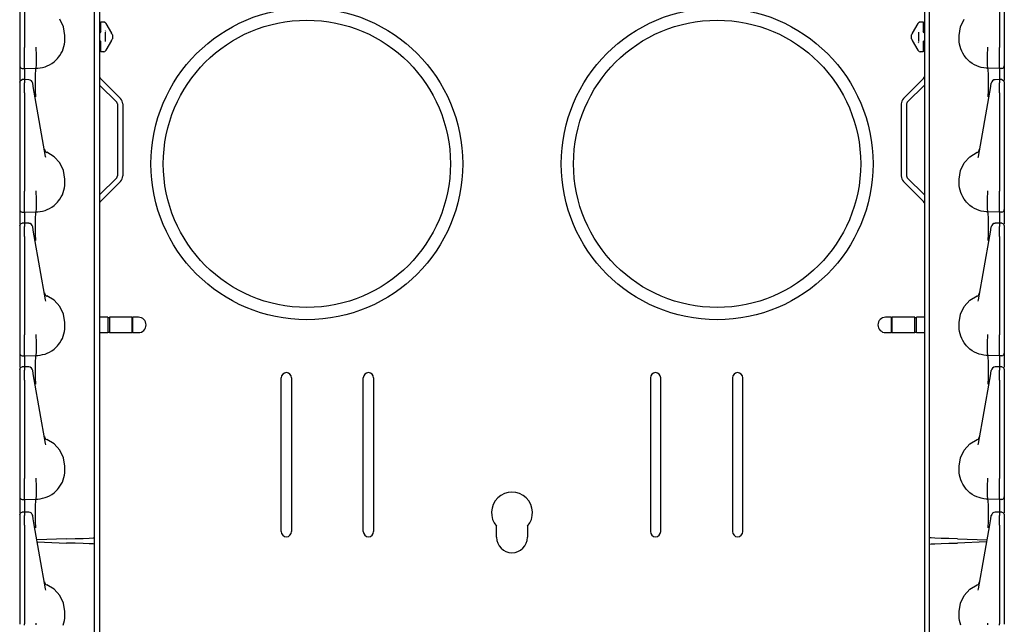
# Model space of a CAD drawing. Extents: x 23 to 74, y 12 to 121.
# Drawn here: x 23 to 35, y 54 to 62 of the extents above; entities that cross this region are included whole.
import ezdxf

# ---------------------------------------------------------------- set-up
doc = ezdxf.new("R2010")
doc.units = 0
doc.header["$MEASUREMENT"] = 0
doc.layers.add('TFR-TRI', color=7, linetype='CONTINUOUS')

msp = doc.modelspace()

# ---------------------------------------------------------------- linework, layer by layer
at = {"layer": 'TFR-TRI', "color": 30, "linetype": 'CONTINUOUS'}
for p, q in [((23.489, 91.017), (23.489, 12.62)), ((33.541, 91.017), (33.541, 12.62)), ((23.498, 61.035), (23.743, 60.79)), ((33.532, 61.035), (33.287, 60.79)), ((23.489, 60.954), (23.698, 60.745)), ((33.541, 60.954), (33.332, 60.745)), ((23.707, 60.724), (23.707, 59.847)), ((23.771, 60.724), (23.771, 59.847)), ((33.259, 60.724), (33.259, 59.847)), ((33.323, 60.724), (33.323, 59.847)), ((23.489, 59.617), (23.698, 59.826)), ((23.498, 59.535), (23.743, 59.781)), ((33.532, 59.535), (33.287, 59.781)), ((33.541, 59.617), (33.332, 59.826)), ((25.703, 55.514), (25.703, 57.389)), ((25.828, 57.389), (25.828, 55.514)), ((26.703, 55.514), (26.703, 57.389)), ((26.828, 57.389), (26.828, 55.514)), ((30.203, 57.389), (30.203, 55.514)), ((30.328, 55.514), (30.328, 57.389)), ((31.203, 57.389), (31.203, 55.514)), ((31.328, 55.514), (31.328, 57.389)), ((28.328, 55.445), (28.328, 55.58)), ((28.703, 55.58), (28.703, 55.445)), ((23.425, 55.362), (23.425, 55.437)), ((33.605, 55.362), (33.605, 55.437))]:
    msp.add_line(p, q, dxfattribs=at)
at = {"layer": 'TFR-TRI', "color": 113, "linetype": 'CONTINUOUS'}
for p, q in [((23.425, 55.437), (23.425, 74.633)), ((33.605, 55.437), (33.605, 74.633)), ((22.515, 62.611), (22.515, 61.412)), ((22.575, 62.611), (22.575, 61.412)), ((34.455, 62.611), (34.455, 61.412)), ((34.515, 62.611), (34.515, 61.412)), ((23.05, 61.663), (23.005, 61.756)), ((23.505, 61.725), (23.54, 61.723)), ((23.505, 61.712), (23.505, 61.725)), ((23.505, 61.681), (23.505, 61.712)), ((23.505, 61.606), (23.505, 61.681)), ((23.527, 61.724), (23.54, 61.723)), ((23.563, 61.708), (23.566, 61.704)), ((23.566, 61.704), (23.634, 61.586)), ((33.397, 61.586), (33.464, 61.704)), ((33.464, 61.704), (33.467, 61.708)), ((33.491, 61.723), (33.525, 61.725)), ((33.491, 61.723), (33.503, 61.724)), ((33.525, 61.725), (33.525, 61.712)), ((33.525, 61.712), (33.525, 61.681)), ((33.525, 61.681), (33.525, 61.606)), ((33.98, 61.663), (34.025, 61.756)), ((23.065, 61.56), (23.05, 61.663)), ((23.065, 61.51), (23.065, 61.56)), ((23.491, 61.591), (23.489, 61.591)), ((23.505, 61.606), (23.491, 61.591)), ((23.555, 61.598), (23.555, 61.485)), ((23.565, 61.608), (23.56, 61.615)), ((23.635, 61.584), (23.634, 61.586)), ((23.637, 61.581), (23.635, 61.584)), ((23.638, 61.578), (23.637, 61.581)), ((23.638, 61.578), (23.64, 61.576)), ((23.638, 61.578), (23.644, 61.569)), ((23.645, 61.566), (23.644, 61.569)), ((23.645, 61.566), (23.645, 61.552)), ((33.385, 61.566), (33.387, 61.569)), ((33.385, 61.552), (33.385, 61.566)), ((33.387, 61.569), (33.392, 61.578)), ((33.393, 61.58), (33.392, 61.578)), ((33.394, 61.583), (33.393, 61.58)), ((33.397, 61.586), (33.394, 61.583)), ((33.475, 61.485), (33.475, 61.598)), ((33.54, 61.591), (33.525, 61.606)), ((33.54, 61.591), (33.541, 61.591)), ((33.965, 61.56), (33.98, 61.663)), ((33.965, 61.51), (33.965, 61.56)), ((23.054, 61.423), (23.06, 61.451)), ((23.06, 61.451), (23.064, 61.481)), ((23.064, 61.481), (23.065, 61.51)), ((23.491, 61.492), (23.489, 61.492)), ((23.491, 61.492), (23.505, 61.477)), ((23.505, 61.403), (23.505, 61.477)), ((23.634, 61.497), (23.566, 61.38)), ((23.634, 61.497), (23.636, 61.501)), ((23.636, 61.501), (23.638, 61.504)), ((23.644, 61.514), (23.638, 61.505)), ((23.64, 61.507), (23.638, 61.505)), ((23.638, 61.504), (23.638, 61.505)), ((23.645, 61.517), (23.644, 61.514)), ((23.645, 61.552), (23.645, 61.532)), ((23.645, 61.532), (23.645, 61.517)), ((33.385, 61.532), (33.385, 61.552)), ((33.385, 61.517), (33.385, 61.532)), ((33.385, 61.517), (33.387, 61.514)), ((33.392, 61.505), (33.387, 61.514)), ((33.392, 61.505), (33.393, 61.502)), ((33.393, 61.502), (33.396, 61.499)), ((33.396, 61.499), (33.397, 61.497)), ((33.464, 61.38), (33.397, 61.497)), ((33.466, 61.475), (33.47, 61.468)), ((33.525, 61.477), (33.54, 61.492)), ((33.525, 61.477), (33.525, 61.403)), ((33.54, 61.492), (33.541, 61.492)), ((33.966, 61.481), (33.965, 61.51)), ((33.97, 61.451), (33.966, 61.481)), ((33.976, 61.423), (33.97, 61.451)), ((22.515, 61.412), (22.515, 61.405)), ((22.515, 61.405), (22.515, 61.331)), ((22.515, 61.331), (22.515, 61.267)), ((22.575, 61.395), (22.575, 61.412)), ((22.575, 61.32), (22.575, 61.395)), ((22.575, 61.253), (22.575, 61.32)), ((22.716, 61.415), (22.716, 61.417)), ((22.716, 61.407), (22.716, 61.415)), ((22.716, 61.399), (22.716, 61.407)), ((22.72, 61.325), (22.716, 61.399)), ((22.716, 61.399), (22.716, 61.399)), ((22.72, 61.252), (22.72, 61.325)), ((22.72, 61.325), (22.72, 61.325)), ((23.006, 61.316), (23.021, 61.341)), ((23.021, 61.341), (23.035, 61.368)), ((23.035, 61.368), (23.046, 61.395)), ((23.046, 61.395), (23.054, 61.423)), ((23.505, 61.371), (23.505, 61.403)), ((23.505, 61.358), (23.505, 61.371)), ((23.54, 61.36), (23.505, 61.358)), ((23.54, 61.36), (23.527, 61.359)), ((23.566, 61.38), (23.563, 61.375)), ((33.467, 61.375), (33.464, 61.38)), ((33.503, 61.359), (33.491, 61.36)), ((33.525, 61.358), (33.491, 61.36)), ((33.525, 61.403), (33.525, 61.371)), ((33.525, 61.371), (33.525, 61.358)), ((33.985, 61.395), (33.976, 61.423)), ((33.996, 61.368), (33.985, 61.395)), ((34.009, 61.341), (33.996, 61.368)), ((34.024, 61.316), (34.009, 61.341)), ((34.311, 61.325), (34.314, 61.399)), ((34.311, 61.252), (34.311, 61.325)), ((34.311, 61.325), (34.311, 61.325)), ((34.314, 61.415), (34.314, 61.417)), ((34.314, 61.407), (34.314, 61.415)), ((34.314, 61.399), (34.314, 61.407)), ((34.314, 61.399), (34.314, 61.399)), ((34.455, 61.395), (34.455, 61.412)), ((34.455, 61.32), (34.455, 61.395)), ((34.455, 61.253), (34.455, 61.32)), ((34.515, 61.412), (34.515, 61.405)), ((34.515, 61.405), (34.515, 61.331)), ((34.515, 61.331), (34.515, 61.267)), ((22.515, 61.267), (22.515, 61.219)), ((22.515, 61.219), (22.515, 61.191)), ((22.575, 61.201), (22.575, 61.253)), ((22.575, 61.168), (22.575, 61.201)), ((22.719, 61.197), (22.72, 61.252)), ((22.852, 61.188), (22.88, 61.202)), ((22.88, 61.202), (22.908, 61.218)), ((22.908, 61.218), (22.935, 61.238)), ((22.935, 61.238), (22.96, 61.26)), ((22.96, 61.26), (22.975, 61.276)), ((22.975, 61.276), (22.989, 61.293)), ((22.989, 61.293), (23.006, 61.316)), ((34.041, 61.293), (34.024, 61.316)), ((34.055, 61.276), (34.041, 61.293)), ((34.071, 61.26), (34.055, 61.276)), ((34.096, 61.238), (34.071, 61.26)), ((34.122, 61.218), (34.096, 61.238)), ((34.15, 61.202), (34.122, 61.218)), ((34.179, 61.188), (34.15, 61.202)), ((34.312, 61.197), (34.311, 61.252)), ((34.455, 61.201), (34.455, 61.253)), ((34.455, 61.168), (34.455, 61.201)), ((34.515, 61.267), (34.515, 61.219)), ((34.515, 61.219), (34.515, 61.191)), ((22.515, 61.191), (22.515, 61.187)), ((22.515, 61.187), (22.515, 61.177)), ((22.515, 61.177), (22.515, 61.129)), ((22.515, 61.129), (22.515, 61.012)), ((22.544, 61.157), (22.575, 61.155)), ((22.575, 61.155), (22.575, 61.168)), ((22.575, 61.155), (22.715, 61.16)), ((22.575, 61.155), (22.575, 61.148)), ((22.575, 61.148), (22.575, 61.127)), ((22.575, 61.127), (22.575, 61.022)), ((22.708, 60.996), (22.709, 61.083)), ((22.709, 61.083), (22.711, 61.141)), ((22.711, 61.141), (22.715, 61.16)), ((22.715, 61.16), (22.717, 61.166)), ((22.715, 61.16), (22.737, 61.161)), ((22.715, 61.16), (22.715, 61.16)), ((22.717, 61.166), (22.719, 61.197)), ((22.737, 61.161), (22.766, 61.164)), ((22.766, 61.164), (22.795, 61.17)), ((22.795, 61.17), (22.824, 61.178)), ((22.824, 61.178), (22.852, 61.188)), ((34.207, 61.178), (34.179, 61.188)), ((34.235, 61.17), (34.207, 61.178)), ((34.264, 61.164), (34.235, 61.17)), ((34.293, 61.161), (34.264, 61.164)), ((34.315, 61.16), (34.293, 61.161)), ((34.314, 61.166), (34.312, 61.197)), ((34.315, 61.16), (34.314, 61.166)), ((34.319, 61.141), (34.315, 61.16)), ((34.455, 61.155), (34.315, 61.16)), ((34.315, 61.16), (34.315, 61.16)), ((34.321, 61.083), (34.319, 61.141)), ((34.322, 60.996), (34.321, 61.083)), ((34.455, 61.155), (34.455, 61.168)), ((34.486, 61.157), (34.455, 61.155)), ((34.455, 61.155), (34.455, 61.148)), ((34.455, 61.148), (34.455, 61.127)), ((34.455, 61.127), (34.455, 61.022)), ((34.515, 61.191), (34.515, 61.187)), ((34.515, 61.187), (34.515, 61.177)), ((34.515, 61.177), (34.515, 61.129)), ((34.515, 61.129), (34.515, 61.012)), ((22.515, 60.991), (22.523, 61.012)), ((22.515, 60.991), (22.515, 60.991)), ((22.515, 60.991), (22.515, 60.989)), ((22.515, 60.989), (22.515, 60.988)), ((22.515, 60.988), (22.515, 60.952)), ((22.523, 61.012), (22.544, 61.021)), ((22.56, 61.021), (22.544, 61.021)), ((22.544, 61.019), (22.544, 61.02)), ((22.575, 61.022), (22.56, 61.021)), ((22.627, 61.02), (22.57, 61.022)), ((22.575, 61.022), (22.575, 61.021)), ((22.575, 61.018), (22.575, 61.022)), ((22.575, 61.018), (22.575, 60.982)), ((22.575, 60.965), (22.575, 60.982)), ((22.575, 60.937), (22.575, 60.965)), ((22.674, 60.976), (22.674, 60.979)), ((22.681, 60.941), (22.674, 60.976)), ((22.709, 60.887), (22.708, 60.996)), ((34.322, 60.887), (34.322, 60.996)), ((34.35, 60.941), (34.356, 60.976)), ((34.356, 60.976), (34.356, 60.979)), ((34.46, 61.022), (34.403, 61.02)), ((34.455, 61.018), (34.455, 61.022)), ((34.455, 61.022), (34.455, 61.021)), ((34.471, 61.021), (34.455, 61.022)), ((34.455, 61.018), (34.455, 60.982)), ((34.455, 60.965), (34.455, 60.982)), ((34.455, 60.937), (34.455, 60.965)), ((34.486, 61.021), (34.471, 61.021)), ((34.486, 61.019), (34.486, 61.02)), ((34.487, 61.021), (34.507, 61.012)), ((34.507, 61.012), (34.515, 60.991)), ((34.515, 60.991), (34.515, 60.989)), ((34.515, 60.991), (34.515, 60.991)), ((34.515, 60.989), (34.515, 60.988)), ((34.515, 60.988), (34.515, 60.952)), ((22.515, 60.952), (22.515, 60.939)), ((22.515, 60.939), (22.515, 60.917)), ((22.515, 60.917), (22.515, 60.889)), ((22.515, 60.901), (22.515, 60.168)), ((22.515, 60.889), (22.515, 60.861)), ((22.515, 60.861), (22.515, 59.662)), ((22.575, 60.902), (22.575, 60.937)), ((22.575, 60.861), (22.575, 60.902)), ((22.575, 60.861), (22.575, 59.662)), ((22.685, 60.914), (22.681, 60.941)), ((22.693, 60.868), (22.685, 60.914)), ((22.831, 60.086), (22.693, 60.868)), ((22.71, 60.815), (22.709, 60.887)), ((34.199, 60.086), (34.337, 60.868)), ((34.32, 60.815), (34.322, 60.887)), ((34.337, 60.868), (34.345, 60.914)), ((34.345, 60.914), (34.35, 60.941)), ((34.455, 60.902), (34.455, 60.937)), ((34.455, 60.861), (34.455, 60.902)), ((34.455, 60.861), (34.455, 59.662)), ((34.515, 60.952), (34.515, 60.939)), ((34.515, 60.939), (34.515, 60.917)), ((34.515, 60.917), (34.515, 60.889)), ((34.515, 60.901), (34.515, 60.168)), ((34.515, 60.889), (34.515, 60.861)), ((34.515, 60.861), (34.515, 59.662)), ((22.71, 60.81), (22.71, 60.815)), ((34.32, 60.81), (34.32, 60.815)), ((22.515, 60.168), (22.515, 60.11)), ((22.936, 60.082), (22.847, 60.135)), ((34.095, 60.082), (34.184, 60.135)), ((34.515, 60.168), (34.515, 60.11)), ((22.515, 60.11), (22.515, 60.069)), ((22.515, 60.069), (22.515, 60.054)), ((22.834, 60.072), (22.831, 60.086)), ((23.005, 60.006), (22.936, 60.082)), ((23.05, 59.913), (23.005, 60.006)), ((33.98, 59.913), (34.025, 60.006)), ((34.025, 60.006), (34.095, 60.082)), ((34.196, 60.072), (34.199, 60.086)), ((34.515, 60.11), (34.515, 60.069)), ((34.515, 60.069), (34.515, 60.054)), ((23.065, 59.81), (23.05, 59.913)), ((33.965, 59.81), (33.98, 59.913)), ((23.064, 59.731), (23.065, 59.76)), ((23.065, 59.76), (23.065, 59.81)), ((33.965, 59.76), (33.965, 59.81)), ((33.966, 59.731), (33.965, 59.76)), ((22.515, 59.662), (22.515, 59.655)), ((22.515, 59.655), (22.515, 59.581)), ((22.575, 59.645), (22.575, 59.662)), ((22.575, 59.57), (22.575, 59.645)), ((22.716, 59.665), (22.716, 59.667)), ((22.716, 59.657), (22.716, 59.665)), ((22.716, 59.649), (22.716, 59.657)), ((22.72, 59.575), (22.716, 59.649)), ((22.716, 59.649), (22.716, 59.649)), ((23.035, 59.618), (23.046, 59.645)), ((23.046, 59.645), (23.054, 59.673)), ((23.054, 59.673), (23.06, 59.701)), ((23.06, 59.701), (23.064, 59.731)), ((33.97, 59.701), (33.966, 59.731)), ((33.976, 59.673), (33.97, 59.701)), ((33.985, 59.645), (33.976, 59.673)), ((33.996, 59.618), (33.985, 59.645)), ((34.311, 59.575), (34.314, 59.649)), ((34.314, 59.665), (34.314, 59.667)), ((34.314, 59.657), (34.314, 59.665)), ((34.314, 59.649), (34.314, 59.657)), ((34.314, 59.649), (34.314, 59.649)), ((34.455, 59.645), (34.455, 59.662)), ((34.455, 59.57), (34.455, 59.645)), ((34.515, 59.662), (34.515, 59.655)), ((34.515, 59.655), (34.515, 59.581)), ((22.515, 59.581), (22.515, 59.517)), ((22.575, 59.503), (22.575, 59.57)), ((22.72, 59.575), (22.72, 59.575)), ((22.72, 59.502), (22.72, 59.575)), ((22.96, 59.51), (22.975, 59.526)), ((22.975, 59.526), (22.989, 59.543)), ((22.989, 59.543), (23.006, 59.566)), ((23.006, 59.566), (23.021, 59.591)), ((23.021, 59.591), (23.035, 59.618)), ((34.009, 59.591), (33.996, 59.618)), ((34.024, 59.566), (34.009, 59.591)), ((34.041, 59.543), (34.024, 59.566)), ((34.055, 59.526), (34.041, 59.543)), ((34.071, 59.51), (34.055, 59.526)), ((34.311, 59.502), (34.311, 59.575)), ((34.311, 59.575), (34.311, 59.575)), ((34.455, 59.503), (34.455, 59.57)), ((34.515, 59.581), (34.515, 59.517)), ((22.515, 59.517), (22.515, 59.469)), ((22.515, 59.469), (22.515, 59.441)), ((22.515, 59.441), (22.515, 59.437)), ((22.515, 59.437), (22.515, 59.427)), ((22.515, 59.427), (22.515, 59.379)), ((22.544, 59.407), (22.575, 59.405)), ((22.575, 59.451), (22.575, 59.503)), ((22.575, 59.418), (22.575, 59.451)), ((22.575, 59.405), (22.575, 59.418)), ((22.575, 59.405), (22.715, 59.41)), ((22.575, 59.405), (22.575, 59.398)), ((22.711, 59.391), (22.715, 59.41)), ((22.715, 59.41), (22.717, 59.416)), ((22.715, 59.41), (22.737, 59.411)), ((22.715, 59.41), (22.715, 59.41)), ((22.717, 59.416), (22.719, 59.447)), ((22.719, 59.447), (22.72, 59.502)), ((22.737, 59.411), (22.766, 59.414)), ((22.766, 59.414), (22.795, 59.42)), ((22.795, 59.42), (22.824, 59.428)), ((22.824, 59.428), (22.852, 59.438)), ((22.852, 59.438), (22.88, 59.452)), ((22.88, 59.452), (22.908, 59.468)), ((22.908, 59.468), (22.935, 59.488)), ((22.935, 59.488), (22.96, 59.51)), ((34.096, 59.488), (34.071, 59.51)), ((34.122, 59.468), (34.096, 59.488)), ((34.15, 59.452), (34.122, 59.468)), ((34.179, 59.438), (34.15, 59.452)), ((34.207, 59.428), (34.179, 59.438)), ((34.235, 59.42), (34.207, 59.428)), ((34.264, 59.414), (34.235, 59.42)), ((34.293, 59.411), (34.264, 59.414)), ((34.315, 59.41), (34.293, 59.411)), ((34.312, 59.447), (34.311, 59.502)), ((34.314, 59.416), (34.312, 59.447)), ((34.315, 59.41), (34.314, 59.416)), ((34.319, 59.391), (34.315, 59.41)), ((34.455, 59.405), (34.315, 59.41)), ((34.315, 59.41), (34.315, 59.41)), ((34.455, 59.451), (34.455, 59.503)), ((34.455, 59.418), (34.455, 59.451)), ((34.455, 59.405), (34.455, 59.418)), ((34.486, 59.407), (34.455, 59.405)), ((34.455, 59.405), (34.455, 59.398)), ((34.515, 59.517), (34.515, 59.469)), ((34.515, 59.469), (34.515, 59.441)), ((34.515, 59.441), (34.515, 59.437)), ((34.515, 59.437), (34.515, 59.427)), ((34.515, 59.427), (34.515, 59.379)), ((22.515, 59.379), (22.515, 59.262)), ((22.575, 59.398), (22.575, 59.377)), ((22.575, 59.377), (22.575, 59.272)), ((22.708, 59.246), (22.709, 59.333)), ((22.709, 59.333), (22.711, 59.391)), ((34.321, 59.333), (34.319, 59.391)), ((34.322, 59.246), (34.321, 59.333)), ((34.455, 59.398), (34.455, 59.377)), ((34.455, 59.377), (34.455, 59.272)), ((34.515, 59.379), (34.515, 59.262)), ((22.515, 59.241), (22.523, 59.262)), ((22.515, 59.241), (22.515, 59.241)), ((22.515, 59.241), (22.515, 59.239)), ((22.515, 59.239), (22.515, 59.238)), ((22.515, 59.238), (22.515, 59.202)), ((22.515, 59.202), (22.515, 59.189)), ((22.515, 59.189), (22.515, 59.167)), ((22.515, 59.167), (22.515, 59.139)), ((22.523, 59.262), (22.544, 59.271)), ((22.56, 59.271), (22.544, 59.271)), ((22.544, 59.269), (22.544, 59.27)), ((22.575, 59.272), (22.56, 59.271)), ((22.627, 59.27), (22.57, 59.272)), ((22.575, 59.268), (22.575, 59.272)), ((22.575, 59.272), (22.575, 59.271)), ((22.575, 59.268), (22.575, 59.232)), ((22.575, 59.215), (22.575, 59.232)), ((22.575, 59.187), (22.575, 59.215)), ((22.575, 59.152), (22.575, 59.187)), ((22.674, 59.226), (22.674, 59.229)), ((22.681, 59.191), (22.674, 59.226)), ((22.685, 59.164), (22.681, 59.191)), ((22.693, 59.118), (22.685, 59.164)), ((22.709, 59.137), (22.708, 59.246)), ((34.322, 59.137), (34.322, 59.246)), ((34.337, 59.118), (34.345, 59.164)), ((34.345, 59.164), (34.35, 59.191)), ((34.35, 59.191), (34.356, 59.226)), ((34.356, 59.226), (34.356, 59.229)), ((34.46, 59.272), (34.403, 59.27)), ((34.455, 59.272), (34.455, 59.271)), ((34.471, 59.271), (34.455, 59.272)), ((34.455, 59.268), (34.455, 59.272)), ((34.455, 59.268), (34.455, 59.232)), ((34.455, 59.215), (34.455, 59.232)), ((34.455, 59.187), (34.455, 59.215)), ((34.455, 59.152), (34.455, 59.187)), ((34.486, 59.271), (34.471, 59.271)), ((34.486, 59.269), (34.486, 59.27)), ((34.487, 59.271), (34.507, 59.262)), ((34.507, 59.262), (34.515, 59.241)), ((34.515, 59.241), (34.515, 59.239)), ((34.515, 59.241), (34.515, 59.241)), ((34.515, 59.239), (34.515, 59.238)), ((34.515, 59.238), (34.515, 59.202)), ((34.515, 59.202), (34.515, 59.189)), ((34.515, 59.189), (34.515, 59.167)), ((34.515, 59.167), (34.515, 59.139)), ((22.515, 59.151), (22.515, 58.418)), ((22.515, 59.139), (22.515, 59.111)), ((22.515, 59.111), (22.515, 57.912)), ((22.575, 59.111), (22.575, 59.152)), ((22.575, 59.111), (22.575, 57.912)), ((22.831, 58.336), (22.693, 59.118)), ((22.71, 59.065), (22.709, 59.137)), ((22.71, 59.06), (22.71, 59.065)), ((34.199, 58.336), (34.337, 59.118)), ((34.32, 59.065), (34.322, 59.137)), ((34.32, 59.06), (34.32, 59.065)), ((34.455, 59.111), (34.455, 59.152)), ((34.455, 59.111), (34.455, 57.912)), ((34.515, 59.151), (34.515, 58.418)), ((34.515, 59.139), (34.515, 59.111)), ((34.515, 59.111), (34.515, 57.912)), ((22.515, 58.418), (22.515, 58.36)), ((22.515, 58.36), (22.515, 58.319)), ((22.834, 58.322), (22.831, 58.336)), ((22.936, 58.332), (22.847, 58.385)), ((23.005, 58.256), (22.936, 58.332)), ((34.025, 58.256), (34.095, 58.332)), ((34.095, 58.332), (34.184, 58.385)), ((34.196, 58.322), (34.199, 58.336)), ((34.515, 58.418), (34.515, 58.36)), ((34.515, 58.36), (34.515, 58.319)), ((22.515, 58.319), (22.515, 58.304)), ((23.05, 58.163), (23.005, 58.256)), ((33.98, 58.163), (34.025, 58.256)), ((34.515, 58.319), (34.515, 58.304)), ((23.065, 58.06), (23.05, 58.163)), ((33.965, 58.06), (33.98, 58.163)), ((23.06, 57.951), (23.064, 57.981)), ((23.064, 57.981), (23.065, 58.01)), ((23.065, 58.01), (23.065, 58.06)), ((33.965, 58.01), (33.965, 58.06)), ((33.966, 57.981), (33.965, 58.01)), ((33.97, 57.951), (33.966, 57.981)), ((22.515, 57.912), (22.515, 57.905)), ((22.515, 57.905), (22.515, 57.831)), ((22.575, 57.895), (22.575, 57.912)), ((22.575, 57.82), (22.575, 57.895)), ((22.716, 57.915), (22.716, 57.917)), ((22.716, 57.907), (22.716, 57.915)), ((22.716, 57.899), (22.716, 57.907)), ((22.72, 57.825), (22.716, 57.899)), ((22.716, 57.899), (22.716, 57.899)), ((23.006, 57.816), (23.021, 57.841)), ((23.021, 57.841), (23.035, 57.868)), ((23.035, 57.868), (23.046, 57.895)), ((23.046, 57.895), (23.054, 57.923)), ((23.054, 57.923), (23.06, 57.951)), ((33.976, 57.923), (33.97, 57.951)), ((33.985, 57.895), (33.976, 57.923)), ((33.996, 57.868), (33.985, 57.895)), ((34.009, 57.841), (33.996, 57.868)), ((34.024, 57.816), (34.009, 57.841)), ((34.311, 57.825), (34.314, 57.899)), ((34.314, 57.915), (34.314, 57.917)), ((34.314, 57.907), (34.314, 57.915)), ((34.314, 57.899), (34.314, 57.907)), ((34.314, 57.899), (34.314, 57.899)), ((34.455, 57.895), (34.455, 57.912)), ((34.455, 57.82), (34.455, 57.895)), ((34.515, 57.912), (34.515, 57.905)), ((34.515, 57.905), (34.515, 57.831)), ((22.515, 57.831), (22.515, 57.767)), ((22.515, 57.767), (22.515, 57.719)), ((22.575, 57.753), (22.575, 57.82)), ((22.575, 57.701), (22.575, 57.753)), ((22.719, 57.697), (22.72, 57.752)), ((22.72, 57.752), (22.72, 57.825)), ((22.72, 57.825), (22.72, 57.825)), ((22.908, 57.718), (22.935, 57.738)), ((22.935, 57.738), (22.96, 57.76)), ((22.96, 57.76), (22.975, 57.776)), ((22.975, 57.776), (22.989, 57.793)), ((22.989, 57.793), (23.006, 57.816)), ((34.041, 57.793), (34.024, 57.816)), ((34.055, 57.776), (34.041, 57.793)), ((34.071, 57.76), (34.055, 57.776)), ((34.096, 57.738), (34.071, 57.76)), ((34.122, 57.718), (34.096, 57.738)), ((34.311, 57.752), (34.311, 57.825)), ((34.311, 57.825), (34.311, 57.825)), ((34.312, 57.697), (34.311, 57.752)), ((34.455, 57.753), (34.455, 57.82)), ((34.455, 57.701), (34.455, 57.753)), ((34.515, 57.831), (34.515, 57.767)), ((34.515, 57.767), (34.515, 57.719)), ((22.515, 57.719), (22.515, 57.691)), ((22.515, 57.691), (22.515, 57.687)), ((22.515, 57.687), (22.515, 57.677)), ((22.515, 57.677), (22.515, 57.629)), ((22.515, 57.629), (22.515, 57.516)), ((22.544, 57.657), (22.575, 57.655)), ((22.575, 57.668), (22.575, 57.701)), ((22.575, 57.655), (22.575, 57.668)), ((22.575, 57.655), (22.715, 57.66)), ((22.575, 57.655), (22.575, 57.648)), ((22.575, 57.648), (22.575, 57.627)), ((22.575, 57.627), (22.575, 57.522)), ((22.709, 57.583), (22.711, 57.641)), ((22.711, 57.641), (22.715, 57.66)), ((22.715, 57.66), (22.717, 57.666)), ((22.715, 57.66), (22.737, 57.661)), ((22.715, 57.66), (22.715, 57.66)), ((22.717, 57.666), (22.719, 57.697)), ((22.737, 57.661), (22.766, 57.664)), ((22.766, 57.664), (22.795, 57.67)), ((22.795, 57.67), (22.824, 57.678)), ((22.824, 57.678), (22.852, 57.688)), ((22.852, 57.688), (22.88, 57.702)), ((22.88, 57.702), (22.908, 57.718)), ((34.15, 57.702), (34.122, 57.718)), ((34.179, 57.688), (34.15, 57.702)), ((34.207, 57.678), (34.179, 57.688)), ((34.235, 57.67), (34.207, 57.678)), ((34.264, 57.664), (34.235, 57.67)), ((34.293, 57.661), (34.264, 57.664)), ((34.315, 57.66), (34.293, 57.661)), ((34.314, 57.666), (34.312, 57.697)), ((34.315, 57.66), (34.314, 57.666)), ((34.315, 57.66), (34.315, 57.66)), ((34.319, 57.641), (34.315, 57.66)), ((34.455, 57.655), (34.315, 57.66)), ((34.321, 57.583), (34.319, 57.641)), ((34.455, 57.668), (34.455, 57.701)), ((34.455, 57.655), (34.455, 57.668)), ((34.486, 57.657), (34.455, 57.655)), ((34.455, 57.655), (34.455, 57.648)), ((34.455, 57.648), (34.455, 57.627)), ((34.455, 57.627), (34.455, 57.522)), ((34.515, 57.719), (34.515, 57.691)), ((34.515, 57.691), (34.515, 57.687)), ((34.515, 57.687), (34.515, 57.677)), ((34.515, 57.677), (34.515, 57.629)), ((34.515, 57.629), (34.515, 57.516)), ((22.515, 57.491), (22.523, 57.512)), ((22.515, 57.491), (22.515, 57.491)), ((22.515, 57.491), (22.515, 57.489)), ((22.515, 57.489), (22.515, 57.488)), ((22.515, 57.488), (22.515, 57.452)), ((22.523, 57.512), (22.544, 57.521)), ((22.56, 57.521), (22.544, 57.521)), ((22.544, 57.519), (22.544, 57.52)), ((22.575, 57.522), (22.56, 57.521)), ((22.627, 57.52), (22.57, 57.522)), ((22.575, 57.518), (22.575, 57.522)), ((22.575, 57.522), (22.575, 57.521)), ((22.575, 57.518), (22.575, 57.482)), ((22.575, 57.465), (22.575, 57.482)), ((22.708, 57.496), (22.709, 57.583)), ((22.709, 57.387), (22.708, 57.496)), ((34.322, 57.496), (34.321, 57.583)), ((34.322, 57.387), (34.322, 57.496)), ((34.46, 57.522), (34.403, 57.52)), ((34.471, 57.521), (34.455, 57.522)), ((34.455, 57.518), (34.455, 57.522)), ((34.455, 57.522), (34.455, 57.521)), ((34.455, 57.518), (34.455, 57.482)), ((34.455, 57.465), (34.455, 57.482)), ((34.486, 57.521), (34.471, 57.521)), ((34.486, 57.519), (34.486, 57.52)), ((34.487, 57.521), (34.507, 57.512)), ((34.507, 57.512), (34.515, 57.491)), ((34.515, 57.491), (34.515, 57.489)), ((34.515, 57.491), (34.515, 57.491)), ((34.515, 57.489), (34.515, 57.488)), ((34.515, 57.488), (34.515, 57.452)), ((22.515, 57.452), (22.515, 57.439)), ((22.515, 57.439), (22.515, 57.417)), ((22.515, 57.417), (22.515, 57.389)), ((22.515, 57.401), (22.515, 56.668)), ((22.515, 57.389), (22.515, 57.361)), ((22.515, 57.361), (22.515, 56.162)), ((22.575, 57.437), (22.575, 57.465)), ((22.575, 57.402), (22.575, 57.437)), ((22.575, 57.361), (22.575, 57.402)), ((22.575, 57.361), (22.575, 56.162)), ((22.674, 57.476), (22.674, 57.479)), ((22.681, 57.441), (22.674, 57.476)), ((22.685, 57.414), (22.681, 57.441)), ((22.693, 57.368), (22.685, 57.414)), ((22.831, 56.586), (22.693, 57.368)), ((22.71, 57.315), (22.709, 57.387)), ((34.199, 56.586), (34.337, 57.368)), ((34.32, 57.315), (34.322, 57.387)), ((34.337, 57.368), (34.345, 57.414)), ((34.345, 57.414), (34.35, 57.441)), ((34.35, 57.441), (34.356, 57.476)), ((34.356, 57.476), (34.356, 57.479)), ((34.455, 57.437), (34.455, 57.465)), ((34.455, 57.402), (34.455, 57.437)), ((34.455, 57.361), (34.455, 57.402)), ((34.455, 57.361), (34.455, 56.162)), ((34.515, 57.452), (34.515, 57.439)), ((34.515, 57.439), (34.515, 57.417)), ((34.515, 57.417), (34.515, 57.389)), ((34.515, 57.401), (34.515, 56.668)), ((34.515, 57.389), (34.515, 57.361)), ((34.515, 57.361), (34.515, 56.162)), ((22.71, 57.31), (22.71, 57.315)), ((34.32, 57.31), (34.32, 57.315)), ((22.515, 56.668), (22.515, 56.61)), ((34.515, 56.668), (34.515, 56.61)), ((22.515, 56.61), (22.515, 56.569)), ((22.515, 56.569), (22.515, 56.554)), ((22.834, 56.572), (22.831, 56.586)), ((22.936, 56.582), (22.847, 56.635)), ((23.005, 56.506), (22.936, 56.582)), ((34.025, 56.506), (34.095, 56.582)), ((34.095, 56.582), (34.184, 56.635)), ((34.196, 56.572), (34.199, 56.586)), ((34.515, 56.61), (34.515, 56.569)), ((34.515, 56.569), (34.515, 56.554)), ((23.05, 56.413), (23.005, 56.506)), ((23.065, 56.31), (23.05, 56.413)), ((33.965, 56.31), (33.98, 56.413)), ((33.98, 56.413), (34.025, 56.506)), ((23.065, 56.26), (23.065, 56.31)), ((33.965, 56.26), (33.965, 56.31)), ((22.515, 56.162), (22.515, 56.155)), ((22.575, 56.145), (22.575, 56.162)), ((22.716, 56.165), (22.716, 56.167)), ((22.716, 56.157), (22.716, 56.165)), ((23.046, 56.145), (23.054, 56.173)), ((23.054, 56.173), (23.06, 56.201)), ((23.06, 56.201), (23.064, 56.231)), ((23.064, 56.231), (23.065, 56.26)), ((33.966, 56.231), (33.965, 56.26)), ((33.97, 56.201), (33.966, 56.231)), ((33.976, 56.173), (33.97, 56.201)), ((33.985, 56.145), (33.976, 56.173)), ((34.314, 56.165), (34.314, 56.167)), ((34.314, 56.157), (34.314, 56.165)), ((34.455, 56.145), (34.455, 56.162)), ((34.515, 56.162), (34.515, 56.155)), ((22.515, 56.155), (22.515, 56.081)), ((22.515, 56.081), (22.515, 56.017)), ((22.575, 56.07), (22.575, 56.145)), ((22.575, 56.003), (22.575, 56.07)), ((22.716, 56.149), (22.716, 56.157)), ((22.72, 56.075), (22.716, 56.149)), ((22.716, 56.149), (22.716, 56.149)), ((22.72, 56.002), (22.72, 56.075)), ((22.72, 56.075), (22.72, 56.075)), ((22.975, 56.026), (22.989, 56.043)), ((22.989, 56.043), (23.006, 56.066)), ((23.006, 56.066), (23.021, 56.091)), ((23.021, 56.091), (23.035, 56.118)), ((23.035, 56.118), (23.046, 56.145)), ((33.996, 56.118), (33.985, 56.145)), ((34.009, 56.091), (33.996, 56.118)), ((34.024, 56.066), (34.009, 56.091)), ((34.041, 56.043), (34.024, 56.066)), ((34.055, 56.026), (34.041, 56.043)), ((34.311, 56.075), (34.314, 56.149)), ((34.311, 56.002), (34.311, 56.075)), ((34.311, 56.075), (34.311, 56.075)), ((34.314, 56.149), (34.314, 56.157)), ((34.314, 56.149), (34.314, 56.149)), ((34.455, 56.07), (34.455, 56.145)), ((34.455, 56.003), (34.455, 56.07)), ((34.515, 56.155), (34.515, 56.081)), ((34.515, 56.081), (34.515, 56.017)), ((22.515, 56.017), (22.515, 55.969)), ((22.515, 55.969), (22.515, 55.941)), ((22.515, 55.941), (22.515, 55.937)), ((22.515, 55.937), (22.515, 55.927)), ((22.515, 55.927), (22.515, 55.879)), ((22.575, 55.951), (22.575, 56.003)), ((22.575, 55.918), (22.575, 55.951)), ((22.717, 55.916), (22.719, 55.947)), ((22.719, 55.947), (22.72, 56.002)), ((22.795, 55.92), (22.824, 55.928)), ((22.824, 55.928), (22.852, 55.938)), ((22.852, 55.938), (22.88, 55.952)), ((22.88, 55.952), (22.908, 55.968)), ((22.908, 55.968), (22.935, 55.988)), ((22.935, 55.988), (22.96, 56.01)), ((22.96, 56.01), (22.975, 56.026)), ((34.071, 56.01), (34.055, 56.026)), ((34.096, 55.988), (34.071, 56.01)), ((34.122, 55.968), (34.096, 55.988)), ((34.15, 55.952), (34.122, 55.968)), ((34.179, 55.938), (34.15, 55.952)), ((34.207, 55.928), (34.179, 55.938)), ((34.235, 55.92), (34.207, 55.928)), ((34.312, 55.947), (34.311, 56.002)), ((34.314, 55.916), (34.312, 55.947)), ((34.455, 55.951), (34.455, 56.003)), ((34.455, 55.918), (34.455, 55.951)), ((34.515, 56.017), (34.515, 55.969)), ((34.515, 55.969), (34.515, 55.941)), ((34.515, 55.941), (34.515, 55.937)), ((34.515, 55.937), (34.515, 55.927)), ((34.515, 55.927), (34.515, 55.879)), ((22.515, 55.879), (22.515, 55.742)), ((22.544, 55.907), (22.575, 55.905)), ((22.575, 55.905), (22.575, 55.918)), ((22.575, 55.905), (22.715, 55.91)), ((22.575, 55.905), (22.575, 55.898)), ((22.575, 55.898), (22.575, 55.877)), ((22.575, 55.877), (22.575, 55.752)), ((22.708, 55.746), (22.709, 55.833)), ((22.709, 55.833), (22.711, 55.891)), ((22.711, 55.891), (22.715, 55.91)), ((22.715, 55.91), (22.717, 55.916)), ((22.715, 55.91), (22.737, 55.911)), ((22.715, 55.91), (22.715, 55.91)), ((22.737, 55.911), (22.766, 55.914)), ((22.766, 55.914), (22.795, 55.92)), ((34.264, 55.914), (34.235, 55.92)), ((34.293, 55.911), (34.264, 55.914)), ((34.315, 55.91), (34.293, 55.911)), ((34.315, 55.91), (34.314, 55.916)), ((34.319, 55.891), (34.315, 55.91)), ((34.455, 55.905), (34.315, 55.91)), ((34.315, 55.91), (34.315, 55.91)), ((34.321, 55.833), (34.319, 55.891)), ((34.322, 55.746), (34.321, 55.833)), ((34.455, 55.905), (34.455, 55.918)), ((34.486, 55.907), (34.455, 55.905)), ((34.455, 55.905), (34.455, 55.898)), ((34.455, 55.898), (34.455, 55.877)), ((34.455, 55.877), (34.455, 55.752)), ((34.515, 55.879), (34.515, 55.742)), ((22.515, 55.721), (22.523, 55.742)), ((22.515, 55.721), (22.515, 55.721)), ((22.515, 55.721), (22.515, 55.719)), ((22.515, 55.719), (22.515, 55.718)), ((22.515, 55.718), (22.515, 55.682)), ((22.515, 55.682), (22.515, 55.669)), ((22.523, 55.742), (22.544, 55.751)), ((22.56, 55.751), (22.544, 55.751)), ((22.544, 55.749), (22.544, 55.75)), ((22.575, 55.752), (22.56, 55.751)), ((22.627, 55.75), (22.57, 55.752)), ((22.575, 55.752), (22.575, 55.751)), ((22.575, 55.748), (22.575, 55.752)), ((22.575, 55.748), (22.575, 55.712)), ((22.575, 55.695), (22.575, 55.712)), ((22.575, 55.667), (22.575, 55.695)), ((22.674, 55.706), (22.674, 55.709)), ((22.681, 55.671), (22.674, 55.706)), ((22.709, 55.637), (22.708, 55.746)), ((34.322, 55.637), (34.322, 55.746)), ((34.35, 55.671), (34.356, 55.706)), ((34.356, 55.706), (34.356, 55.709)), ((34.46, 55.752), (34.403, 55.75)), ((34.455, 55.752), (34.455, 55.751)), ((34.471, 55.751), (34.455, 55.752)), ((34.455, 55.748), (34.455, 55.752)), ((34.455, 55.748), (34.455, 55.712)), ((34.455, 55.695), (34.455, 55.712)), ((34.455, 55.667), (34.455, 55.695)), ((34.486, 55.751), (34.471, 55.751)), ((34.486, 55.749), (34.486, 55.75)), ((34.487, 55.751), (34.507, 55.742)), ((34.507, 55.742), (34.515, 55.721)), ((34.515, 55.721), (34.515, 55.719)), ((34.515, 55.721), (34.515, 55.721)), ((34.515, 55.719), (34.515, 55.718)), ((34.515, 55.718), (34.515, 55.682)), ((34.515, 55.682), (34.515, 55.669)), ((22.515, 55.669), (22.515, 55.647)), ((22.515, 55.647), (22.515, 55.619)), ((22.515, 55.631), (22.515, 54.898)), ((22.515, 55.619), (22.515, 55.591)), ((22.515, 55.591), (22.515, 54.392)), ((22.575, 55.632), (22.575, 55.667)), ((22.575, 55.591), (22.575, 55.632)), ((22.575, 55.591), (22.575, 54.392)), ((22.685, 55.644), (22.681, 55.671)), ((22.693, 55.598), (22.685, 55.644)), ((22.831, 54.816), (22.693, 55.598)), ((22.71, 55.565), (22.709, 55.637)), ((22.71, 55.56), (22.71, 55.565)), ((34.199, 54.816), (34.337, 55.598)), ((34.32, 55.565), (34.322, 55.637)), ((34.32, 55.56), (34.32, 55.565)), ((34.337, 55.598), (34.345, 55.644)), ((34.345, 55.644), (34.35, 55.671)), ((34.455, 55.632), (34.455, 55.667)), ((34.455, 55.591), (34.455, 55.632)), ((34.455, 55.591), (34.455, 54.392)), ((34.515, 55.669), (34.515, 55.647)), ((34.515, 55.647), (34.515, 55.619)), ((34.515, 55.631), (34.515, 54.898)), ((34.515, 55.619), (34.515, 55.591)), ((34.515, 55.591), (34.515, 54.392)), ((23.087, 55.425), (22.726, 55.413)), ((22.73, 55.388), (23.087, 55.375)), ((23.087, 55.425), (23.193, 55.429)), ((23.193, 55.372), (23.087, 55.375)), ((23.193, 55.429), (23.287, 55.432)), ((23.287, 55.368), (23.193, 55.372)), ((23.287, 55.432), (23.361, 55.435)), ((23.361, 55.366), (23.287, 55.368)), ((23.361, 55.435), (23.409, 55.437)), ((23.409, 55.364), (23.361, 55.366)), ((23.409, 55.437), (23.425, 55.437)), ((23.425, 55.363), (23.409, 55.364)), ((23.425, 36.167), (23.425, 55.363)), ((33.622, 55.437), (33.605, 55.437)), ((33.605, 55.363), (33.622, 55.364)), ((33.605, 36.167), (33.605, 55.363)), ((33.669, 55.435), (33.622, 55.437)), ((33.622, 55.364), (33.669, 55.366)), ((33.744, 55.432), (33.669, 55.435)), ((33.669, 55.366), (33.744, 55.368)), ((33.838, 55.429), (33.744, 55.432)), ((33.744, 55.368), (33.838, 55.372)), ((33.943, 55.425), (33.838, 55.429)), ((33.838, 55.372), (33.943, 55.375)), ((33.943, 55.425), (34.304, 55.413)), ((34.3, 55.388), (33.943, 55.375)), ((22.515, 54.898), (22.515, 54.84)), ((22.936, 54.812), (22.847, 54.865)), ((34.095, 54.812), (34.184, 54.865)), ((34.515, 54.898), (34.515, 54.84)), ((22.515, 54.84), (22.515, 54.799)), ((22.515, 54.799), (22.515, 54.784)), ((22.834, 54.802), (22.831, 54.816)), ((23.005, 54.736), (22.936, 54.812)), ((23.05, 54.643), (23.005, 54.736)), ((33.98, 54.643), (34.025, 54.736)), ((34.025, 54.736), (34.095, 54.812)), ((34.196, 54.802), (34.199, 54.816)), ((34.515, 54.84), (34.515, 54.799)), ((34.515, 54.799), (34.515, 54.784)), ((23.065, 54.54), (23.05, 54.643)), ((33.965, 54.54), (33.98, 54.643)), ((23.064, 54.461), (23.065, 54.49)), ((23.065, 54.49), (23.065, 54.54)), ((33.965, 54.49), (33.965, 54.54)), ((33.966, 54.461), (33.965, 54.49)), ((22.515, 54.392), (22.515, 54.385)), ((22.575, 54.375), (22.575, 54.392)), ((22.716, 54.395), (22.716, 54.397)), ((22.716, 54.387), (22.716, 54.395)), ((22.716, 54.379), (22.716, 54.387)), ((23.046, 54.375), (23.054, 54.403)), ((23.054, 54.403), (23.06, 54.431)), ((23.06, 54.431), (23.064, 54.461)), ((33.97, 54.431), (33.966, 54.461)), ((33.976, 54.403), (33.97, 54.431)), ((33.985, 54.375), (33.976, 54.403)), ((34.314, 54.395), (34.314, 54.397)), ((34.314, 54.387), (34.314, 54.395)), ((34.314, 54.379), (34.314, 54.387)), ((34.455, 54.375), (34.455, 54.392)), ((34.515, 54.392), (34.515, 54.385))]:
    msp.add_line(p, q, dxfattribs=at)
at = {"layer": 'TFR-TRI', "color": 3, "linetype": 'CONTINUOUS'}
for p, q in [((23.588, 58.125), (23.489, 58.125)), ((23.588, 58.125), (23.588, 58.107)), ((23.608, 58.118), (23.588, 58.118)), ((23.588, 58.107), (23.588, 58.061)), ((23.608, 58.125), (23.608, 58.107)), ((23.88, 58.125), (23.608, 58.125)), ((23.608, 58.107), (23.608, 58.061)), ((23.88, 58.125), (23.88, 58.107)), ((23.89, 58.118), (23.88, 58.118)), ((23.88, 58.107), (23.88, 58.061)), ((23.962, 58.125), (23.89, 58.125)), ((23.89, 58.125), (23.89, 58.107)), ((23.89, 58.107), (23.89, 58.061)), ((33.14, 58.125), (33.069, 58.125)), ((33.14, 58.107), (33.14, 58.125)), ((33.15, 58.118), (33.14, 58.118)), ((33.14, 58.061), (33.14, 58.107)), ((33.15, 58.107), (33.15, 58.125)), ((33.423, 58.125), (33.15, 58.125)), ((33.15, 58.061), (33.15, 58.107)), ((33.423, 58.107), (33.423, 58.125)), ((33.443, 58.118), (33.423, 58.118)), ((33.423, 58.061), (33.423, 58.107)), ((33.443, 58.107), (33.443, 58.125)), ((33.541, 58.125), (33.443, 58.125)), ((33.443, 58.061), (33.443, 58.107)), ((23.588, 58.061), (23.588, 58.003)), ((23.588, 58.003), (23.588, 57.956)), ((23.608, 58.061), (23.608, 58.003)), ((23.608, 58.003), (23.608, 57.956)), ((23.88, 58.061), (23.88, 58.003)), ((23.88, 58.003), (23.88, 57.956)), ((23.89, 58.061), (23.89, 58.003)), ((23.89, 58.003), (23.89, 57.956)), ((33.14, 58.003), (33.14, 58.061)), ((33.14, 57.956), (33.14, 58.003)), ((33.15, 58.003), (33.15, 58.061)), ((33.15, 57.956), (33.15, 58.003)), ((33.423, 58.003), (33.423, 58.061)), ((33.423, 57.956), (33.423, 58.003)), ((33.443, 58.003), (33.443, 58.061)), ((33.443, 57.956), (33.443, 58.003)), ((23.489, 57.938), (23.588, 57.938)), ((23.588, 57.956), (23.588, 57.938)), ((23.588, 57.945), (23.608, 57.945)), ((23.608, 57.956), (23.608, 57.938)), ((23.608, 57.938), (23.88, 57.938)), ((23.88, 57.956), (23.88, 57.938)), ((23.88, 57.945), (23.89, 57.945)), ((23.89, 57.956), (23.89, 57.938)), ((23.89, 57.938), (23.962, 57.938)), ((33.069, 57.938), (33.14, 57.938)), ((33.14, 57.938), (33.14, 57.956)), ((33.14, 57.945), (33.15, 57.945)), ((33.15, 57.938), (33.15, 57.956)), ((33.15, 57.938), (33.423, 57.938)), ((33.423, 57.938), (33.423, 57.956)), ((33.423, 57.945), (33.443, 57.945)), ((33.443, 57.938), (33.443, 57.956)), ((33.443, 57.938), (33.541, 57.938))]:
    msp.add_line(p, q, dxfattribs=at)
at = {"layer": 'TFR-TRI', "color": 30, "linetype": 'CONTINUOUS'}
for centre, radius in [((26.015, 59.995), 1.9), ((31.015, 59.995), 1.9), ((26.015, 59.995), 1.75), ((31.015, 59.995), 1.75)]:
    msp.add_circle(centre, radius, dxfattribs=at)
at = {"layer": 'TFR-TRI', "color": 113, "linetype": 'CONTINUOUS'}
for centre, radius, start, end in [((23.537, 61.693), 0.03, 30, 86), ((33.493, 61.693), 0.03, 94, 150), ((23.537, 61.39), 0.03, 274, 330), ((33.493, 61.39), 0.03, 210, 266), ((22.545, 61.187), 0.03, 180, 268), ((34.485, 61.187), 0.03, 272, 0), ((22.625, 60.97), 0.05, 10, 86.1909), ((34.406, 60.97), 0.05, 93.2765, 170), ((22.865, 60.181), 0.05, 190, 247.9606), ((34.165, 60.181), 0.05, 292.0394, 350), ((22.545, 59.437), 0.03, 180, 268), ((34.485, 59.437), 0.03, 272, 0), ((22.625, 59.22), 0.05, 10, 86.1909), ((34.406, 59.22), 0.05, 93.2765, 170), ((22.865, 58.431), 0.05, 190, 247.9606), ((34.165, 58.431), 0.05, 292.0394, 350), ((22.545, 57.687), 0.03, 180, 268), ((34.485, 57.687), 0.03, 272, 0), ((22.625, 57.47), 0.05, 10, 86.1909), ((34.406, 57.47), 0.05, 93.2765, 170), ((22.865, 56.681), 0.05, 190, 247.9606), ((34.165, 56.681), 0.05, 292.0394, 350), ((22.545, 55.937), 0.03, 180, 268), ((34.485, 55.937), 0.03, 272, 0), ((22.625, 55.7), 0.05, 10, 86.1909), ((34.406, 55.7), 0.05, 93.2765, 170), ((22.865, 54.911), 0.05, 190, 247.9606), ((34.165, 54.911), 0.05, 292.0394, 350)]:
    msp.add_arc(centre, radius, start, end, dxfattribs=at)
at = {"layer": 'TFR-TRI', "color": 30, "linetype": 'CONTINUOUS'}
for centre, radius, start, end in [((23.519, 61.057), 0.03, 180, 225), ((33.511, 61.057), 0.03, 315, 0), ((23.677, 60.724), 0.03, 0, 45), ((23.677, 60.724), 0.094, 0, 45), ((33.353, 60.724), 0.094, 135, 180), ((33.353, 60.724), 0.03, 135, 180), ((23.677, 59.847), 0.03, 315, 0), ((23.677, 59.847), 0.094, 315, 0), ((33.353, 59.847), 0.094, 180, 225), ((33.353, 59.847), 0.03, 180, 225), ((23.519, 59.514), 0.03, 135, 180), ((33.511, 59.514), 0.03, 0, 45), ((25.765, 57.389), 0.0625, 0, 180), ((26.765, 57.389), 0.0625, 0, 180), ((30.265, 57.389), 0.0625, 0, 180), ((31.265, 57.389), 0.0625, 0, 180), ((28.515, 55.745), 0.25, 318.5904, 221.4096), ((25.765, 55.514), 0.0625, 180, 0), ((26.765, 55.514), 0.0625, 180, 0), ((28.515, 55.445), 0.188, 180, 0), ((30.265, 55.514), 0.0625, 180, 0), ((31.265, 55.514), 0.0625, 180, 0)]:
    msp.add_arc(centre, radius, start, end, dxfattribs=at)
at = {"layer": 'TFR-TRI', "color": 3, "linetype": 'CONTINUOUS'}
for centre, start, end in [((23.962, 58.032), 0, 90), ((33.069, 58.032), 90, 270), ((23.962, 58.032), 270, 0)]:
    msp.add_arc(centre, 0.0935, start, end, dxfattribs=at)

doc.saveas('drawing.dxf')
